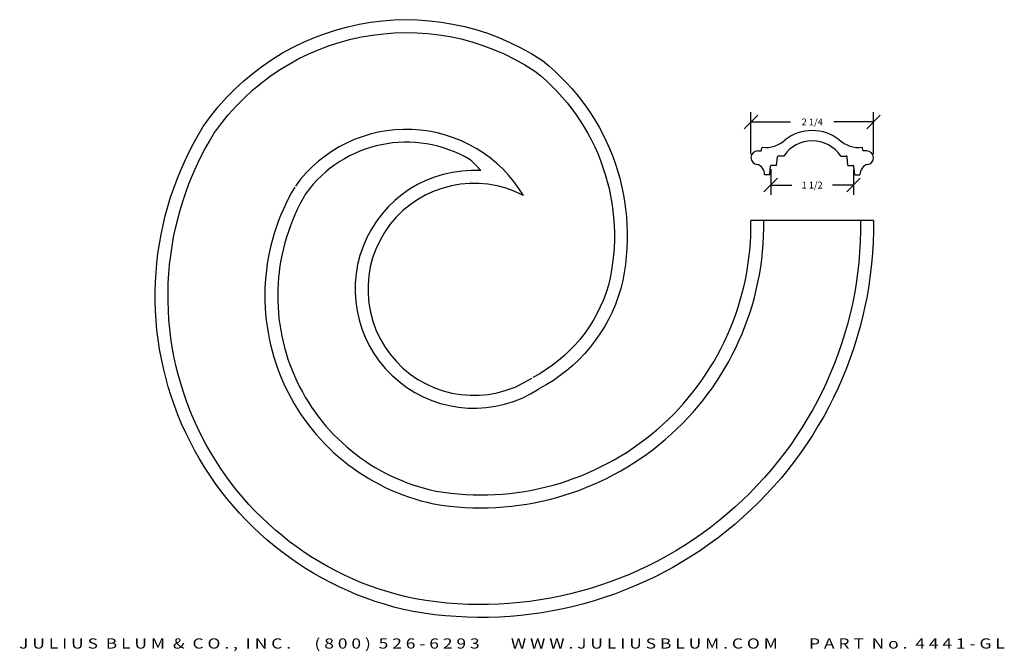
# Model space of a CAD drawing. Extents: x -3.8 to 14.3, y 17.9 to 29.5.
import ezdxf
from ezdxf.enums import TextEntityAlignment as Align

# ---------------------------------------------------------------- set-up
doc = ezdxf.new("R2010")
doc.units = 0
doc.header["$MEASUREMENT"] = 0
doc.layers.get('0').update_dxf_attribs({"linetype": 'CONTINUOUS'})
doc.layers.get('DEFPOINTS').update_dxf_attribs({"linetype": 'CONTINUOUS'})
doc.layers.add('ADP1DETAIL', color=7, linetype='CONTINUOUS')
doc.layers.add('ADPDIM', color=3, linetype='CONTINUOUS')
doc.styles.add('ARIAL_WIDE', font='ARIAL.TTF', dxfattribs={"width": 1.25})
doc.dimstyles.get("Standard").update_dxf_attribs({"dimtxt": 0.18, "dimasz": 0.18, "dimexe": 0.18, "dimexo": 0.0625, "dimgap": 0.09, "dimtad": 0, "dimtih": 1, "dimtoh": 1, "dimdec": 4, "dimzin": 0, "dimtxsty": 'STANDARD', "dimcen": 0.09, "dimazin": 3, "dimtfac": 1, "dimtdec": 4, "dimtofl": 0, "dimtmove": 0, "dimatfit": 3, "dimtolj": 1, "dimtzin": 0})

# ---------------------------------------------------------------- blocks, each defined once
blk = doc.blocks.new('*D1')
at = {"color": 0, "linetype": 'BYBLOCK'}
for p, q in [((9.535, 27.471), (9.785, 27.721)), ((9.66, 27.006), (9.66, 27.776)), ((11.785, 27.471), (12.035, 27.721)), ((11.91, 27.006), (11.91, 27.776)), ((9.66, 27.596), (10.389, 27.596)), ((11.91, 27.596), (11.181, 27.596))]:
    blk.add_line(p, q, dxfattribs=at)
at = {"layer": 'DEFPOINTS', "color": 0, "linetype": 'BYBLOCK'}
for p in [(11.91, 27.596), (9.66, 26.943), (11.91, 26.943)]:
    blk.add_point(p, dxfattribs=at)
at = {"color": 0, "linetype": 'BYBLOCK'}
blk.add_text('2 1/4', height=0.125, dxfattribs=at).set_placement((10.785, 27.596), align=Align.MIDDLE_CENTER)
blk = doc.blocks.new('4441')
for p, q in [((0.131, 0.443), (0.193, 0.443)), ((0.193, 0.443), (0.213, 0.509)), ((2.069, 0.443), (2.049, 0.509)), ((2.131, 0.443), (2.069, 0.443)), ((0.475, 0.177), (0.491, 0.335)), ((0.609, 0.349), (0.507, 0.349)), ((1.653, 0.349), (1.755, 0.349)), ((1.787, 0.177), (1.771, 0.335)), ((0.35, 0.005), (0.256, 0.005)), ((0.35, 0.005), (0.366, 0.163)), ((0.475, 0.177), (0.382, 0.177)), ((1.787, 0.177), (1.88, 0.177)), ((1.912, 0.005), (1.896, 0.163)), ((1.912, 0.005), (2.006, 0.005))]:
    blk.add_line(p, q)
for centre, radius, start, end in [((1.131, 0.005), 0.812, 90, 127.7102), ((1.131, 0.005), 0.812, 52.2898, 90), ((0.272, 1.037), 0.531, 263.645, 313.0098), ((1.131, 0.005), 0.625, 90, 146.6275), ((1.131, 0.005), 0.625, 33.3725, 90), ((1.99, 1.037), 0.531, 226.9902, 276.355), ((0.131, 0.318), 0.125, 90, 265.9804), ((2.131, 0.318), 0.125, 274.0196, 90), ((0.06, 0.008), 0.196, 359.3757, 74.0995), ((0.507, 0.333), 0.016, 90, 174), ((1.755, 0.333), 0.016, 6, 90), ((2.202, 0.008), 0.196, 105.9005, 180.6243), ((0.382, 0.161), 0.016, 90, 174), ((1.88, 0.161), 0.016, 6, 90)]:
    blk.add_arc(centre, radius, start, end)
blk = doc.blocks.new('*D2')
at = {"color": 0, "linetype": 'BYBLOCK'}
for p, q in [((10.024, 26.732), (10.024, 26.256)), ((11.543, 26.732), (11.543, 26.256)), ((9.899, 26.311), (10.149, 26.561)), ((10.024, 26.436), (10.408, 26.436)), ((11.543, 26.436), (11.158, 26.436)), ((11.418, 26.311), (11.668, 26.561))]:
    blk.add_line(p, q, dxfattribs=at)
at = {"layer": 'DEFPOINTS', "color": 0, "linetype": 'BYBLOCK'}
for p in [(10.024, 26.794), (11.543, 26.794), (10.024, 26.436)]:
    blk.add_point(p, dxfattribs=at)
at = {"color": 0, "linetype": 'BYBLOCK'}
blk.add_text('1 1/2', height=0.125, dxfattribs=at).set_placement((10.783, 26.436), align=Align.MIDDLE_CENTER)

msp = doc.modelspace()

# ---------------------------------------------------------------- linework, layer by layer
at = {"layer": 'ADP1DETAIL'}
msp.add_line((11.90921, 25.78619), (9.65921, 25.78619), dxfattribs=at)
for points in [[(11.90921, 25.78619, -0.46962242), (3.45567, 18.60573, -0.52154386), (-0.39725, 27.51057, -0.40913192), (5.83007, 28.72303, -0.29365214), (7.27155, 24.53668, -0.20417524), (5.76642, 22.69407, 13.96137981)], [(11.67295, 25.78348, -0.46948244), (3.49972, 18.83789, -0.52104247), (-0.19924, 27.38154, -0.40806941), (5.69146, 28.53142, -0.29260329), (7.04322, 24.59766, -0.20371067), (5.65667, 22.90331, -0.20371067)]]:
    msp.add_lwpolyline(points, format="xyb", dxfattribs=at)
for centre, radius, start, end in [((3.33327, 24.94855), 2.51206, 31.009046, 144.212281), ((3.33327, 24.94855), 2.27578, 58.950577, 144.212281), ((3.2941, 25.50848), 1.84466, 40.331258, 48.886471), ((4.57386, 24.5228), 2.18322, 86.679374, 303.109473), ((4.63664, 24.40267), 3.9025, 149.209962, 258.022466), ((4.57386, 24.5228), 1.94695, 62.052569, 303.109473), ((4.63664, 24.40267), 3.66622, 149.209962, 258.022466), ((4.703, 25.70365), 5.19316, 260.393529, 0.954137), ((4.703, 25.70365), 4.95689, 260.393529, 0.954137)]:
    msp.add_arc(centre, radius, start, end, dxfattribs=at)

# ---------------------------------------------------------------- block references
msp.add_blockref('4441', (9.65415, 26.62108), dxfattribs=at)

# ---------------------------------------------------------------- texts
at = {"layer": 'ADPDIM', "style": 'ARIAL_WIDE', "width": 1.25}
msp.add_text('J U L I U S  B L U M  &  C O . ,  I N C .      ( 8 0 0 )  5 2 6 - 6 2 9 3        W W W . J U L I U S B L U M . C O M        P A R T  N o .  4 4 4 1 - G L', height=0.1875, dxfattribs=at).set_placement((5.27146, 18.1126), align=Align.TOP_CENTER)

# ---------------------------------------------------------------- dimensions: what is measured, and where the dimension line sits
at = {"layer": 'ADPDIM'}
for base, p1, p2, picture, middle in [((11.910201, 27.596), (9.660355, 26.943429), (11.910201, 26.943429), '*D1', (10.785278, 27.596)), ((10.02365, 26.4357), (11.54262, 26.79434), (10.02365, 26.79434), '*D2', (10.78314, 26.4357))]:
    dim = msp.add_linear_dim(base=base, p1=p1, p2=p2, dimstyle='Standard', dxfattribs=at)
    dim.commit()
    dim.dimension.update_dxf_attribs({"geometry": picture, "text_midpoint": middle})

doc.saveas('drawing.dxf')
